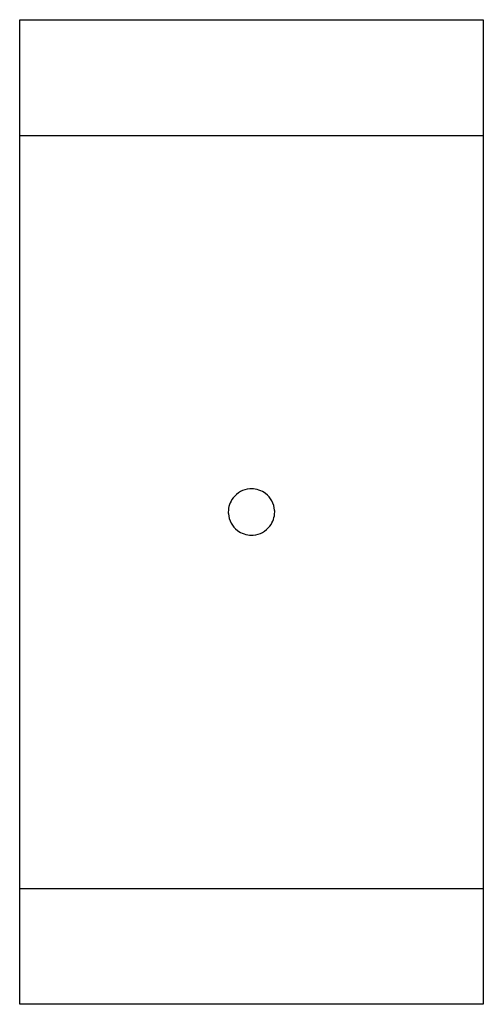
# Model space of a CAD drawing. Extents: x 2.8 to 23.9, y -2.8 to 42.2.
import ezdxf

# ---------------------------------------------------------------- set-up
doc = ezdxf.new("R2010")
doc.units = 0
doc.layers.add('DEFAULT_255_2_778', color=255, linetype='CONTINUOUS')

msp = doc.modelspace()

# ---------------------------------------------------------------- linework, layer by layer
at = {"layer": 'DEFAULT_255_2_778'}
for p, q in [((2.778, 42.201), (23.945, 42.201)), ((2.778, -2.778), (2.778, 42.201)), ((23.945, 42.201), (23.945, -2.778)), ((2.778, 36.909), (23.945, 36.909)), ((12.303, 19.712), (12.303, 19.712)), ((2.778, 2.514), (23.945, 2.514)), ((23.945, -2.778), (2.778, -2.778))]:
    msp.add_line(p, q, dxfattribs=at)
for centre, radius, start, end in [((13.358, 19.715), 1.055, 94.1709, 142.5939), ((13.361, 19.687), 1.083, 89.9943, 94.2175), ((13.364, 19.715), 1.055, 52.5612, 90.1434), ((13.358, 19.714), 1.055, 142.5584, 180.1442), ((13.365, 19.715), 1.055, 4.1735, 52.5986), ((13.337, 19.712), 1.083, 359.994, 4.2184), ((13.386, 19.711), 1.083, 179.9943, 184.2175), ((13.358, 19.709), 1.055, 184.1714, 232.5894), ((13.365, 19.709), 1.055, 322.5562, 0.1426), ((13.364, 19.708), 1.055, 274.174, 322.5941), ((13.359, 19.708), 1.055, 232.5534, 270.1434), ((13.362, 19.736), 1.083, 269.994, 274.2183)]:
    msp.add_arc(centre, radius, start, end, dxfattribs=at)

doc.saveas('drawing.dxf')
